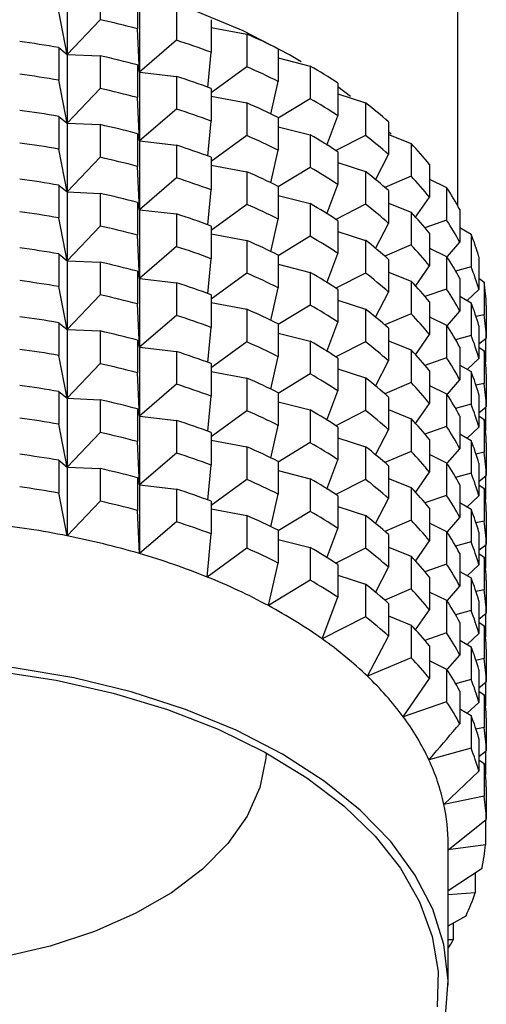
# Model space of a CAD drawing. Units: millimetres. Extents: x 20 to 820, y 20 to 574.
# Drawn here: x 645 to 661, y 47 to 81 of the extents above; entities that cross this region are included whole.
import ezdxf

# ---------------------------------------------------------------- set-up
doc = ezdxf.new("R2010")
doc.units = ezdxf.units.MM
doc.header["$LTSCALE"] = 2

msp = doc.modelspace()

# ---------------------------------------------------------------- linework, layer by layer
at = {"color": 7, "linetype": 'Continuous', "lineweight": 25}
for p, q in [((659.807, 74.763), (659.807, 98.804)), ((646.21, 82.43), (646.21, 80.034)), ((647.36, 82.378), (647.36, 81.24)), ((648.656, 82.06), (648.656, 80.922)), ((648.736, 81.811), (648.736, 79.415)), ((650.014, 81.661), (650.014, 80.523)), ((646.21, 80.034), (645.919, 81.526)), ((647.36, 81.24), (646.21, 80.034)), ((648.736, 79.415), (648.656, 80.922)), ((651.22, 81.242), (651.22, 80.104)), ((651.22, 80.97), (652.469, 80.738)), ((652.469, 80.738), (652.469, 79.6)), ((645.919, 80.269), (645.919, 79.131)), ((645.919, 80.269), (646.21, 80.034)), ((650.014, 80.523), (648.736, 79.415)), ((646.21, 80.034), (646.21, 77.639)), ((646.21, 80.034), (647.36, 79.983)), ((647.36, 79.983), (647.36, 78.845)), ((651.113, 78.885), (651.22, 80.104)), ((653.563, 80.226), (653.563, 79.088)), ((653.563, 79.911), (654.677, 79.627)), ((648.656, 79.665), (648.656, 78.527)), ((648.656, 79.665), (648.736, 79.415)), ((652.469, 79.6), (651.22, 78.696)), ((654.677, 79.627), (654.677, 78.489)), ((648.736, 79.415), (648.736, 77.02)), ((648.736, 79.415), (650.014, 79.266)), ((650.014, 79.266), (650.014, 78.128)), ((646.21, 77.639), (645.919, 79.131)), ((653.301, 77.954), (653.563, 79.088)), ((655.637, 79.032), (655.637, 77.894)), ((656.078, 78.566), (655.637, 78.908)), ((647.36, 78.845), (646.21, 77.639)), ((648.736, 77.02), (648.656, 78.527)), ((651.22, 78.847), (651.22, 77.709)), ((651.22, 78.575), (652.469, 78.343)), ((655.637, 78.661), (656.596, 78.349)), ((652.469, 78.343), (652.469, 77.205)), ((654.677, 78.489), (653.562, 77.811)), ((656.596, 78.349), (656.596, 77.211)), ((645.919, 77.874), (645.919, 76.736)), ((645.919, 77.874), (646.21, 77.639)), ((650.014, 78.128), (648.736, 77.02)), ((653.563, 77.831), (653.563, 76.693)), ((655.253, 76.875), (655.637, 77.894)), ((646.21, 77.639), (646.21, 75.244)), ((646.21, 77.639), (647.36, 77.588)), ((647.36, 77.588), (647.36, 76.45)), ((651.113, 76.489), (651.22, 77.709)), ((653.563, 77.515), (654.677, 77.231)), ((657.404, 77.683), (657.404, 76.545)), ((648.656, 77.27), (648.656, 76.132)), ((648.656, 77.27), (648.736, 77.02)), ((652.469, 77.205), (651.22, 76.301)), ((654.677, 77.231), (654.677, 76.093)), ((656.596, 77.211), (655.562, 76.684)), ((657.487, 77.25), (657.404, 77.34)), ((657.404, 77.245), (658.188, 76.929)), ((648.736, 77.02), (648.736, 74.625)), ((648.736, 77.02), (650.014, 76.871)), ((650.014, 76.871), (650.014, 75.733)), ((658.188, 76.929), (658.188, 75.791)), ((646.21, 75.244), (645.919, 76.736)), ((653.301, 75.559), (653.563, 76.693)), ((655.637, 76.637), (655.637, 75.499)), ((656.941, 75.669), (657.404, 76.545)), ((647.36, 76.45), (646.21, 75.244)), ((648.736, 74.625), (648.656, 76.132)), ((651.22, 76.452), (651.22, 75.314)), ((651.22, 76.18), (652.469, 75.948)), ((655.637, 76.266), (656.596, 75.953)), ((658.828, 76.205), (658.828, 75.067)), ((652.469, 75.948), (652.469, 74.81)), ((654.677, 76.093), (653.562, 75.416)), ((656.596, 75.953), (656.596, 74.815)), ((658.188, 75.791), (657.266, 75.401)), ((645.919, 75.479), (645.919, 74.341)), ((645.919, 75.479), (646.21, 75.244)), ((650.014, 75.733), (648.736, 74.625)), ((653.563, 75.436), (653.563, 74.298)), ((655.253, 74.48), (655.637, 75.499)), ((658.828, 75.685), (659.423, 75.395)), ((646.21, 75.244), (646.21, 72.849)), ((646.21, 75.244), (647.36, 75.192)), ((647.36, 75.192), (647.36, 74.054)), ((651.113, 74.094), (651.22, 75.314)), ((653.563, 75.12), (654.677, 74.836)), ((657.404, 75.288), (657.404, 74.15)), ((659.423, 75.395), (659.423, 74.257)), ((648.656, 74.875), (648.656, 73.737)), ((648.656, 74.875), (648.736, 74.625)), ((652.469, 74.81), (651.22, 73.905)), ((654.677, 74.836), (654.677, 73.698)), ((656.596, 74.815), (655.562, 74.289)), ((657.404, 74.85), (658.188, 74.534)), ((658.341, 74.361), (658.828, 75.067)), ((648.736, 74.625), (648.736, 72.23)), ((648.736, 74.625), (650.014, 74.476)), ((650.014, 74.476), (650.014, 73.338)), ((658.188, 74.534), (658.188, 73.396)), ((659.881, 74.627), (659.881, 73.489)), ((646.21, 72.849), (645.919, 74.341)), ((653.301, 73.163), (653.563, 74.298)), ((655.637, 74.242), (655.637, 73.104)), ((656.941, 73.274), (657.404, 74.15)), ((659.423, 74.257), (658.664, 73.995)), ((647.36, 74.054), (646.21, 72.849)), ((648.736, 72.23), (648.656, 73.737)), ((651.22, 74.057), (651.22, 72.919)), ((651.22, 73.785), (652.469, 73.552)), ((655.637, 73.871), (656.596, 73.558)), ((658.828, 73.81), (658.828, 72.672)), ((659.881, 74.006), (660.276, 73.777)), ((660.276, 73.777), (660.276, 72.639)), ((652.469, 73.552), (652.469, 72.414)), ((654.677, 73.698), (653.562, 73.02)), ((656.596, 73.558), (656.596, 72.42)), ((658.188, 73.396), (657.266, 73.006)), ((659.453, 72.991), (659.881, 73.489)), ((645.919, 73.084), (645.919, 71.946)), ((645.919, 73.084), (646.21, 72.849)), ((650.014, 73.338), (648.736, 72.23)), ((653.563, 73.041), (653.563, 71.903)), ((655.253, 72.084), (655.637, 73.104)), ((658.828, 73.29), (659.423, 73)), ((646.21, 72.849), (646.21, 70.454)), ((646.21, 72.849), (647.36, 72.797)), ((647.36, 72.797), (647.36, 71.659)), ((651.113, 71.699), (651.22, 72.919)), ((653.563, 72.725), (654.677, 72.441)), ((657.404, 72.892), (657.404, 71.754)), ((659.423, 73), (659.423, 71.862)), ((660.544, 72.979), (660.544, 71.841)), ((648.656, 72.48), (648.656, 71.342)), ((648.656, 72.48), (648.736, 72.23)), ((652.469, 72.414), (651.22, 71.51)), ((654.677, 72.441), (654.677, 71.303)), ((656.596, 72.42), (655.562, 71.894)), ((657.404, 72.454), (658.188, 72.139)), ((658.341, 71.965), (658.828, 72.672)), ((660.276, 72.639), (659.727, 72.49)), ((648.736, 72.23), (648.736, 69.835)), ((648.736, 72.23), (650.014, 72.08)), ((650.014, 72.08), (650.014, 70.942)), ((658.188, 72.139), (658.188, 71.001)), ((659.881, 72.231), (659.881, 71.093)), ((660.544, 72.235), (660.73, 72.106)), ((660.73, 72.106), (660.73, 70.968)), ((646.21, 70.454), (645.919, 71.946)), ((647.36, 71.659), (646.21, 70.454)), ((651.22, 71.662), (651.22, 70.524)), ((653.301, 70.768), (653.563, 71.903)), ((655.637, 71.847), (655.637, 70.709)), ((656.941, 70.879), (657.404, 71.754)), ((659.423, 71.862), (658.664, 71.6)), ((660.143, 71.459), (660.544, 71.841)), ((648.736, 69.835), (648.656, 71.342)), ((651.22, 71.389), (652.469, 71.157)), ((655.637, 71.476), (656.596, 71.163)), ((658.828, 71.414), (658.828, 70.276)), ((659.881, 71.611), (660.276, 71.382)), ((660.276, 71.382), (660.276, 70.244)), ((652.469, 71.157), (652.469, 70.019)), ((654.677, 71.303), (653.562, 70.625)), ((656.596, 71.163), (656.596, 70.025)), ((658.188, 71.001), (657.266, 70.611)), ((659.453, 70.596), (659.881, 71.093)), ((660.804, 71.294), (660.804, 70.156)), ((645.919, 70.688), (645.919, 69.55)), ((645.919, 70.688), (646.21, 70.454)), ((650.014, 70.942), (648.736, 69.835)), ((653.563, 70.646), (653.563, 69.508)), ((655.253, 69.689), (655.637, 70.709)), ((658.828, 70.894), (659.423, 70.605)), ((660.73, 70.968), (660.435, 70.908)), ((646.21, 70.454), (646.21, 68.058)), ((646.21, 70.454), (647.36, 70.402)), ((647.36, 70.402), (647.36, 69.264)), ((651.113, 69.304), (651.22, 70.524)), ((653.563, 70.33), (654.677, 70.046)), ((657.404, 70.497), (657.404, 69.359)), ((659.423, 70.605), (659.423, 69.467)), ((660.544, 70.584), (660.544, 69.446)), ((648.656, 70.084), (648.656, 68.946)), ((648.656, 70.084), (648.736, 69.835)), ((652.469, 70.019), (651.22, 69.115)), ((654.677, 70.046), (654.677, 68.908)), ((656.596, 70.025), (655.562, 69.498)), ((657.404, 70.059), (658.188, 69.743)), ((658.341, 69.57), (658.828, 70.276)), ((660.276, 70.244), (659.727, 70.094)), ((660.544, 69.951), (660.804, 70.156)), ((660.777, 70.135), (660.777, 69.322)), ((648.736, 69.835), (648.736, 67.44)), ((648.736, 69.835), (650.014, 69.685)), ((650.014, 69.685), (650.014, 68.547)), ((658.188, 69.743), (658.188, 68.605)), ((659.881, 69.836), (659.881, 68.698)), ((660.544, 69.84), (660.73, 69.711)), ((660.73, 69.711), (660.73, 68.573)), ((646.21, 68.058), (645.919, 69.55)), ((647.36, 69.264), (646.21, 68.058)), ((651.22, 69.267), (651.22, 68.129)), ((653.301, 68.373), (653.563, 69.508)), ((655.637, 69.451), (655.637, 68.313)), ((656.941, 68.484), (657.404, 69.359)), ((659.423, 69.467), (658.664, 69.205)), ((660.143, 69.064), (660.544, 69.446)), ((648.736, 67.44), (648.656, 68.946)), ((651.22, 68.994), (652.469, 68.762)), ((655.637, 69.081), (656.596, 68.768)), ((658.828, 69.019), (658.828, 67.881)), ((659.881, 69.216), (660.276, 68.987)), ((660.276, 68.987), (660.276, 67.849)), ((652.469, 68.762), (652.469, 67.624)), ((654.677, 68.908), (653.562, 68.23)), ((656.596, 68.768), (656.596, 67.63)), ((658.188, 68.605), (657.266, 68.215)), ((659.453, 68.201), (659.881, 68.698)), ((660.73, 68.573), (660.435, 68.513)), ((660.804, 68.899), (660.804, 67.761)), ((645.919, 68.293), (645.919, 67.155)), ((645.919, 68.293), (646.21, 68.058)), ((650.014, 68.547), (648.736, 67.44)), ((653.563, 68.251), (653.563, 67.113)), ((655.253, 67.294), (655.637, 68.313)), ((658.825, 68.501), (659.423, 68.21)), ((646.21, 68.058), (646.21, 65.663)), ((646.21, 68.058), (647.36, 68.007)), ((647.36, 68.007), (647.36, 66.869)), ((651.113, 66.909), (651.22, 68.129)), ((653.563, 67.935), (654.677, 67.651)), ((657.404, 68.102), (657.404, 66.964)), ((659.423, 68.21), (659.423, 67.071)), ((660.544, 68.189), (660.544, 67.051)), ((648.656, 67.689), (648.656, 66.551)), ((648.656, 67.689), (648.736, 67.44)), ((652.469, 67.624), (651.22, 66.72)), ((654.677, 67.651), (654.677, 66.513)), ((656.596, 67.63), (655.562, 67.103)), ((657.404, 67.664), (658.188, 67.348)), ((658.341, 67.175), (658.828, 67.881)), ((660.276, 67.849), (659.727, 67.699)), ((660.544, 67.556), (660.804, 67.761)), ((660.777, 67.74), (660.777, 66.927)), ((648.736, 67.44), (648.736, 65.044)), ((648.736, 67.44), (650.014, 67.29)), ((650.014, 67.29), (650.014, 66.152)), ((658.188, 67.348), (658.188, 66.21)), ((659.881, 67.441), (659.881, 66.303)), ((660.544, 67.444), (660.73, 67.316)), ((660.73, 67.316), (660.73, 66.178)), ((646.21, 65.663), (645.919, 67.155)), ((647.36, 66.869), (646.21, 65.663)), ((651.22, 66.871), (651.22, 65.733)), ((653.301, 65.978), (653.563, 67.113)), ((655.637, 67.056), (655.637, 65.918)), ((656.941, 66.088), (657.404, 66.964)), ((659.423, 67.071), (658.664, 66.81)), ((660.143, 66.669), (660.544, 67.051)), ((648.736, 65.044), (648.656, 66.551)), ((651.22, 66.599), (652.469, 66.367)), ((655.637, 66.686), (656.596, 66.373)), ((658.828, 66.624), (658.828, 65.486)), ((659.881, 66.821), (660.276, 66.591)), ((660.276, 66.591), (660.276, 65.453)), ((652.469, 66.367), (652.469, 65.229)), ((654.677, 66.513), (653.562, 65.835)), ((656.596, 66.373), (656.596, 65.235)), ((658.188, 66.21), (657.266, 65.82)), ((659.453, 65.806), (659.881, 66.303)), ((660.73, 66.178), (660.435, 66.118)), ((660.804, 66.504), (660.804, 65.366)), ((645.919, 65.898), (645.919, 64.76)), ((645.919, 65.898), (646.21, 65.663)), ((650.014, 66.152), (648.736, 65.044)), ((653.563, 65.855), (653.563, 64.717)), ((655.253, 64.899), (655.637, 65.918)), ((658.833, 66.101), (659.423, 65.814)), ((646.21, 65.663), (646.21, 63.268)), ((646.21, 65.663), (647.36, 65.612)), ((647.36, 65.612), (647.36, 64.474)), ((651.113, 64.514), (651.22, 65.733)), ((653.563, 65.54), (654.677, 65.256)), ((657.404, 65.707), (657.404, 64.569)), ((658.341, 64.78), (658.828, 65.486)), ((659.423, 65.814), (659.423, 64.676)), ((660.544, 65.794), (660.544, 64.656)), ((648.656, 65.294), (648.656, 64.156)), ((648.656, 65.294), (648.736, 65.044)), ((652.469, 65.229), (651.22, 64.325)), ((654.677, 65.256), (654.677, 64.117)), ((656.596, 65.235), (655.562, 64.708)), ((657.404, 65.269), (658.188, 64.953)), ((660.276, 65.453), (659.727, 65.304)), ((660.544, 65.161), (660.804, 65.366)), ((660.777, 65.345), (660.777, 64.532)), ((648.736, 65.044), (648.736, 62.649)), ((648.736, 65.044), (650.014, 64.895)), ((650.014, 64.895), (650.014, 63.757)), ((658.188, 64.953), (658.188, 63.815)), ((659.881, 65.046), (659.881, 63.908)), ((660.544, 65.049), (660.73, 64.921)), ((660.73, 64.921), (660.73, 63.783)), ((646.21, 63.268), (645.919, 64.76)), ((647.36, 64.474), (646.21, 63.268)), ((651.22, 64.476), (651.22, 63.338)), ((653.301, 63.583), (653.563, 64.717)), ((655.637, 64.661), (655.637, 63.523)), ((656.941, 63.693), (657.404, 64.569)), ((659.423, 64.676), (658.664, 64.415)), ((660.143, 64.274), (660.544, 64.656)), ((648.736, 62.649), (648.656, 64.156)), ((651.22, 64.204), (652.469, 63.972)), ((654.677, 64.117), (653.562, 63.44)), ((655.637, 64.29), (656.596, 63.978)), ((658.828, 64.229), (658.828, 63.091)), ((659.881, 64.426), (660.276, 64.196)), ((660.276, 64.196), (660.276, 63.058)), ((652.469, 63.972), (652.469, 62.834)), ((656.596, 63.978), (656.596, 62.839)), ((658.188, 63.815), (657.266, 63.425)), ((659.453, 63.41), (659.881, 63.908)), ((660.73, 63.783), (660.435, 63.723)), ((660.804, 64.109), (660.804, 62.971)), ((650.014, 63.757), (648.736, 62.649)), ((653.563, 63.46), (653.563, 62.322)), ((655.253, 62.504), (655.637, 63.523)), ((658.833, 63.706), (659.423, 63.419)), ((651.088, 61.833), (651.22, 63.338)), ((653.563, 63.144), (654.677, 62.86)), ((657.404, 63.312), (657.404, 62.174)), ((658.341, 62.385), (658.828, 63.091)), ((659.423, 63.419), (659.423, 62.281)), ((660.544, 63.398), (660.544, 62.26)), ((652.469, 62.834), (651.088, 61.833)), ((654.677, 62.86), (654.677, 61.722)), ((656.596, 62.839), (655.562, 62.313)), ((657.404, 62.874), (658.188, 62.558)), ((660.276, 63.058), (659.727, 62.909)), ((660.544, 62.766), (660.804, 62.971)), ((660.777, 62.95), (660.777, 62.137)), ((658.188, 62.558), (658.188, 61.42)), ((659.881, 62.651), (659.881, 61.513)), ((660.544, 62.654), (660.73, 62.525)), ((660.73, 62.525), (660.73, 61.387)), ((653.22, 60.837), (653.563, 62.322)), ((655.637, 62.266), (655.637, 61.128)), ((656.941, 61.298), (657.404, 62.174)), ((659.423, 62.281), (658.664, 62.019)), ((660.143, 61.878), (660.544, 62.26)), ((654.677, 61.722), (653.22, 60.837)), ((655.637, 61.895), (656.596, 61.582)), ((658.828, 61.834), (658.828, 60.696)), ((659.881, 62.03), (660.276, 61.801)), ((660.276, 61.801), (660.276, 60.663)), ((656.596, 61.582), (656.596, 60.444)), ((658.188, 61.42), (657.266, 61.03)), ((659.453, 61.015), (659.881, 61.513)), ((660.73, 61.387), (660.435, 61.327)), ((660.804, 61.714), (660.804, 60.576)), ((655.091, 59.678), (655.637, 61.128)), ((658.833, 61.311), (659.423, 61.024)), ((657.404, 60.917), (657.404, 59.779)), ((658.341, 59.99), (658.828, 60.696)), ((659.423, 61.024), (659.423, 59.886)), ((660.544, 61.003), (660.544, 59.865)), ((656.596, 60.444), (655.091, 59.678)), ((657.404, 60.478), (658.188, 60.163)), ((660.276, 60.663), (659.727, 60.514)), ((660.544, 60.37), (660.804, 60.576)), ((660.777, 60.555), (660.777, 59.741)), ((658.188, 60.163), (658.188, 59.025)), ((659.881, 60.255), (659.881, 59.117)), ((660.544, 60.259), (660.73, 60.13)), ((660.73, 60.13), (660.73, 58.992)), ((656.665, 58.381), (657.404, 59.779)), ((659.423, 59.886), (658.664, 59.624)), ((660.143, 59.483), (660.544, 59.865)), ((658.828, 59.438), (658.828, 58.3)), ((659.881, 59.635), (660.276, 59.406)), ((660.276, 59.406), (660.276, 58.268)), ((660.804, 59.319), (660.804, 58.18)), ((658.188, 59.025), (656.665, 58.381)), ((659.453, 58.62), (659.881, 59.117)), ((660.73, 58.992), (660.435, 58.932)), ((658.833, 58.916), (659.423, 58.629)), ((659.423, 58.629), (659.423, 57.491)), ((657.911, 56.969), (658.828, 58.3)), ((660.544, 58.608), (660.544, 57.47)), ((660.276, 58.268), (659.727, 58.118)), ((660.544, 57.975), (660.804, 58.18)), ((660.777, 58.159), (660.777, 57.346)), ((659.881, 57.86), (659.881, 56.722)), ((660.544, 57.864), (660.73, 57.735)), ((660.73, 57.735), (660.73, 56.597)), ((659.423, 57.491), (657.911, 56.969)), ((660.143, 57.088), (660.544, 57.47)), ((659.881, 57.24), (660.276, 57.011)), ((660.276, 57.011), (660.276, 55.873)), ((660.804, 56.923), (660.804, 55.785)), ((660.73, 56.597), (660.435, 56.537)), ((660.544, 56.213), (660.544, 55.075)), ((660.276, 55.873), (658.804, 55.472)), ((660.544, 55.58), (660.804, 55.785)), ((660.777, 55.764), (660.777, 54.951)), ((660.544, 55.469), (660.73, 55.34)), ((660.73, 55.34), (660.73, 54.202)), ((659.327, 53.917), (660.544, 55.075)), ((660.804, 54.528), (660.804, 53.39)), ((660.73, 54.202), (659.327, 53.917)), ((659.471, 52.335), (660.804, 53.39)), ((660.777, 53.369), (660.777, 52.511)), ((660.777, 52.511), (659.471, 52.335)), ((659.474, 47.634), (659.474, 52.533)), ((659.474, 50.918), (660.654, 51.701)), ((660.416, 51.543), (660.416, 50.832)), ((660.416, 50.832), (659.474, 50.773)), ((659.474, 49.692), (660.099, 50.04)), ((659.654, 49.792), (659.654, 49.199)), ((659.654, 49.199), (659.474, 49.202))]:
    msp.add_line(p, q, dxfattribs=at)
at = {"color": 7, "linetype": 'Continuous', "lineweight": 25, "flags": 128}
for points in [[(654.357, 79.774), (653.949, 80.016), (652.338, 80.851), (650.579, 81.58), (648.694, 82.195), (646.704, 82.689), (644.634, 83.056), (642.507, 83.292), (640.349, 83.393), (638.184, 83.36), (636.038, 83.191), (633.937, 82.889), (631.904, 82.458), (629.964, 81.903), (628.139, 81.229), (626.452, 80.446), (625.909, 80.154)], [(653.714, 55.662), (652.1, 56.496), (650.336, 57.223), (648.445, 57.834), (646.449, 58.32), (644.372, 58.677), (642.24, 58.9), (640.078, 58.986), (637.913, 58.935), (635.771, 58.746), (633.678, 58.422), (631.66, 57.967), (629.74, 57.387), (627.943, 56.689), (626.289, 55.88), (624.8, 54.972), (623.493, 53.974), (622.384, 52.9), (621.486, 51.761), (620.811, 50.572), (620.366, 49.348), (620.157, 48.103), (620.187, 46.852)], [(626.137, 55.526), (627.723, 56.346), (629.457, 57.061), (631.316, 57.661), (633.278, 58.139), (635.32, 58.49), (637.416, 58.709), (639.541, 58.794), (641.669, 58.743), (643.775, 58.557), (645.832, 58.239), (647.817, 57.792), (649.704, 57.222), (651.471, 56.535), (653.096, 55.74), (654.56, 54.847), (655.845, 53.867), (656.936, 52.81), (657.818, 51.691), (658.482, 50.523), (658.919, 49.319), (659.124, 48.095), (659.095, 46.866)], [(653.137, 55.718), (653.124, 55.523), (652.916, 54.501), (652.474, 53.505), (651.806, 52.552), (650.924, 51.659), (649.844, 50.841), (648.585, 50.114), (647.169, 49.491), (645.621, 48.981), (643.97, 48.596)], [(659.383, 46.541), (659.472, 47.79), (659.323, 49.038), (658.937, 50.269), (658.319, 51.468), (657.476, 52.62), (656.418, 53.712), (655.159, 54.73), (653.714, 55.662)]]:
    msp.add_lwpolyline(points, dxfattribs=at)
at = {"color": 7, "linetype": 'Continuous', "lineweight": 25}
for centre, radius, start, end in [((640.642, 51.019), 30.958, 74.9965, 77.4662), ((643.294, 59.687), 22.963, 63.4379, 66.4519), ((640.049, 46.821), 33.96, 80.046, 82.3679), ((641.718, 54.66), 27.161, 69.5225, 72.2173), ((640.642, 49.762), 30.958, 74.9965, 77.4662), ((643.294, 58.549), 22.963, 63.4379, 66.4519), ((645.282, 63.377), 18.77, 56.5159, 59.9637), ((640.049, 45.683), 33.96, 80.046, 82.3679), ((641.718, 53.402), 27.161, 69.5225, 72.2173), ((640.642, 48.624), 30.958, 74.9965, 77.4662), ((643.294, 57.292), 22.963, 63.4379, 66.4519), ((645.282, 62.239), 18.77, 56.5159, 59.9637), ((647.5, 66.493), 14.943, 48.4891, 52.5029), ((640.049, 44.425), 33.96, 80.046, 82.3679), ((641.718, 52.264), 27.161, 69.5225, 72.2173), ((640.642, 47.367), 30.958, 74.9965, 77.4662), ((643.294, 56.154), 22.963, 63.4379, 66.4519), ((645.282, 60.982), 18.77, 56.5159, 59.9637), ((647.5, 65.355), 14.943, 48.4891, 52.5029), ((640.049, 43.287), 33.96, 80.046, 82.3679), ((641.718, 51.007), 27.161, 69.5225, 72.2173), ((649.707, 68.799), 11.748, 39.0761, 43.7883), ((640.642, 46.229), 30.958, 74.9965, 77.4662), ((643.294, 54.897), 22.963, 63.4379, 66.4519), ((645.282, 59.844), 18.77, 56.5159, 59.9637), ((647.5, 64.098), 14.943, 48.4891, 52.5029), ((649.707, 67.661), 11.748, 39.0761, 43.7883), ((640.049, 42.03), 33.96, 80.046, 82.3679), ((641.718, 49.869), 27.161, 69.5225, 72.2173), ((640.642, 44.972), 30.958, 74.9965, 77.4662), ((651.639, 70.231), 9.341, 28.069, 33.5595), ((643.294, 53.759), 22.963, 63.4379, 66.4519), ((645.282, 58.587), 18.77, 56.5159, 59.9637), ((647.5, 62.96), 14.943, 48.4891, 52.5029), ((640.049, 40.892), 33.96, 80.046, 82.3679), ((641.718, 48.612), 27.161, 69.5225, 72.2173), ((649.707, 66.404), 11.748, 39.0761, 43.7883), ((651.639, 69.093), 9.341, 28.069, 33.5595), ((640.642, 43.834), 30.958, 74.9965, 77.4662), ((653.047, 70.899), 7.781, 15.508, 21.7101), ((643.294, 52.502), 22.963, 63.4379, 66.4519), ((645.282, 57.449), 18.77, 56.5159, 59.9637), ((647.5, 61.703), 14.943, 48.4891, 52.5029), ((649.707, 65.266), 11.748, 39.0761, 43.7883), ((640.049, 39.635), 33.96, 80.046, 82.3679), ((641.718, 47.474), 27.161, 69.5225, 72.2173), ((640.642, 42.577), 30.958, 74.9965, 77.4662), ((651.639, 67.836), 9.341, 28.069, 33.5595), ((643.294, 51.364), 22.963, 63.4379, 66.4519), ((645.282, 56.192), 18.77, 56.5159, 59.9637), ((647.5, 60.565), 14.943, 48.4891, 52.5029), ((653.047, 69.761), 7.781, 15.508, 21.7101), ((640.049, 38.497), 33.96, 80.046, 82.3679), ((641.718, 46.217), 27.161, 69.5225, 72.2173), ((649.707, 64.009), 11.748, 39.0761, 43.7883), ((653.747, 71.063), 7.061, 1.8787, 8.4958), ((640.642, 41.439), 30.958, 74.9965, 77.4662), ((651.639, 66.698), 9.341, 28.069, 33.5595), ((653.047, 68.504), 7.781, 15.508, 21.7101), ((643.294, 50.107), 22.963, 63.4379, 66.4519), ((645.282, 55.054), 18.77, 56.5159, 59.9637), ((647.5, 59.307), 14.943, 48.4891, 52.5029), ((649.707, 62.871), 11.748, 39.0761, 43.7883), ((640.049, 37.24), 33.96, 80.046, 82.3679), ((641.718, 45.079), 27.161, 69.5225, 72.2173), ((653.747, 69.925), 7.061, 1.8787, 8.4958), ((640.642, 40.181), 30.958, 74.9965, 77.4662), ((651.639, 65.441), 9.341, 28.069, 33.5595), ((643.294, 48.968), 22.963, 63.4379, 66.4519), ((645.282, 53.797), 18.77, 56.5159, 59.9637), ((647.5, 58.169), 14.943, 48.4891, 52.5029), ((653.047, 67.366), 7.781, 15.508, 21.7101), ((640.049, 36.102), 33.96, 80.046, 82.3679), ((641.718, 43.822), 27.161, 69.5225, 72.2173), ((649.707, 61.614), 11.748, 39.0761, 43.7883), ((653.747, 68.668), 7.061, 1.8787, 8.4958), ((640.642, 39.043), 30.958, 74.9965, 77.4662), ((651.639, 64.303), 9.341, 28.069, 33.5595), ((653.047, 66.108), 7.781, 15.508, 21.7101), ((643.294, 47.711), 22.963, 63.4379, 66.4519), ((645.282, 52.658), 18.77, 56.5159, 59.9637), ((647.5, 56.912), 14.943, 48.4891, 52.5029), ((649.707, 60.476), 11.748, 39.0761, 43.7883), ((653.747, 67.53), 7.061, 1.8787, 8.4958), ((640.049, 34.845), 33.96, 80.046, 82.3679), ((641.718, 42.684), 27.161, 69.5225, 72.2173), ((640.642, 37.786), 30.958, 74.9965, 77.4662), ((651.639, 63.046), 9.341, 28.069, 33.5595), ((643.294, 46.573), 22.963, 63.4379, 66.4519), ((645.282, 51.401), 18.77, 56.5159, 59.9637), ((647.5, 55.774), 14.943, 48.4891, 52.5029), ((653.047, 64.97), 7.781, 15.508, 21.7101), ((640.049, 33.707), 33.96, 80.046, 82.3679), ((641.718, 41.426), 27.161, 69.5225, 72.2173), ((649.707, 59.219), 11.748, 39.0761, 43.7883), ((653.747, 66.273), 7.061, 1.8787, 8.4958), ((640.642, 36.648), 30.958, 74.9965, 77.4662), ((651.639, 61.908), 9.341, 28.069, 33.5595), ((653.047, 63.713), 7.781, 15.508, 21.7101), ((643.294, 45.316), 22.963, 63.4379, 66.4519), ((645.282, 50.263), 18.77, 56.5159, 59.9637), ((647.5, 54.517), 14.943, 48.4891, 52.5029), ((649.707, 58.081), 11.748, 39.0761, 43.7883), ((653.747, 65.135), 7.061, 1.8787, 8.4958), ((640.049, 32.449), 33.96, 80.046, 82.3679), ((641.718, 40.288), 27.161, 69.5225, 72.2173), ((640.642, 35.391), 30.958, 74.9965, 77.4662), ((651.639, 60.65), 9.341, 28.069, 33.5595), ((643.294, 44.178), 22.963, 63.4379, 66.4519), ((645.282, 49.006), 18.77, 56.5159, 59.9637), ((647.5, 53.379), 14.943, 48.4891, 52.5029), ((653.047, 62.575), 7.781, 15.508, 21.7101), ((640.049, 31.311), 33.96, 80.046, 82.3679), ((641.718, 39.031), 27.161, 69.5225, 72.2173), ((649.707, 56.823), 11.748, 39.0761, 43.7883), ((653.747, 63.877), 7.061, 1.8787, 8.4958), ((640.642, 34.253), 30.958, 74.9965, 77.4662), ((651.639, 59.512), 9.341, 28.069, 33.5595), ((645.282, 47.868), 18.77, 56.5159, 59.9637), ((653.047, 61.318), 7.781, 15.508, 21.7101), ((643.294, 42.921), 22.963, 63.4379, 66.4519), ((647.5, 52.122), 14.943, 48.4891, 52.5029), ((649.707, 55.685), 11.748, 39.0761, 43.7883), ((653.747, 62.739), 7.061, 1.8787, 8.4958), ((640.031, 32.094), 31.781, 78.7888, 83.6251), ((641.718, 37.893), 27.161, 69.5225, 72.2173), ((640.584, 34.846), 28.973, 73.6593, 78.8033), ((651.639, 58.255), 9.341, 28.069, 33.5595), ((643.294, 41.783), 22.963, 63.4379, 66.4519), ((645.282, 46.611), 18.77, 56.5159, 59.9637), ((647.5, 50.984), 14.943, 48.4891, 52.5029), ((653.047, 60.18), 7.781, 15.508, 21.7101), ((641.591, 38.254), 25.42, 68.0633, 73.6765), ((649.707, 54.428), 11.748, 39.0761, 43.7883), ((653.747, 61.482), 7.061, 1.8787, 8.4958), ((651.639, 57.117), 9.341, 28.069, 33.5595), ((643.066, 41.895), 21.492, 61.8059, 68.084), ((645.282, 45.473), 18.77, 56.5159, 59.9637), ((653.047, 58.923), 7.781, 15.508, 21.7101), ((647.5, 49.727), 14.943, 48.4891, 52.5029), ((649.707, 53.29), 11.748, 39.0761, 43.7883), ((653.747, 60.344), 7.061, 1.8787, 8.4958), ((644.925, 45.347), 17.571, 54.6493, 61.8303), ((651.639, 55.86), 9.341, 28.069, 33.5595), ((647.5, 48.589), 14.943, 48.4891, 52.5029), ((653.047, 57.785), 7.781, 15.508, 21.7101), ((649.707, 52.033), 11.748, 39.0761, 43.7883), ((653.747, 59.087), 7.061, 1.8787, 8.4958), ((647.001, 48.262), 13.992, 46.3163, 54.6758), ((651.639, 54.722), 9.341, 28.069, 33.5595), ((653.047, 56.528), 7.781, 15.508, 21.7101), ((649.707, 50.895), 11.748, 39.0761, 43.7883), ((653.747, 57.949), 7.061, 1.8787, 8.4958), ((651.639, 53.465), 9.341, 28.069, 33.5595), ((649.067, 50.419), 11.005, 36.5262, 46.3384), ((653.047, 55.39), 7.781, 15.508, 21.7101), ((653.747, 56.692), 7.061, 1.8787, 8.4958), ((651.639, 52.327), 9.341, 28.069, 33.5595), ((650.874, 51.757), 8.757, 25.0998, 36.5287), ((653.047, 54.132), 7.781, 15.508, 21.7101), ((653.747, 55.554), 7.061, 1.8787, 8.4958), ((653.047, 52.994), 7.781, 15.508, 21.7101), ((652.192, 52.38), 7.299, 12.156, 25.062), ((653.747, 54.297), 7.061, 1.8787, 8.4958), ((653.747, 53.159), 7.061, 1.8787, 8.4958), ((652.825, 52.528), 6.649, 0.0423, 12.0533), ((653.645, 53.177), 7.163, 348.1051, 354.6595), ((652.755, 53.437), 8.091, 335.1813, 341.2238), ((651.586, 54.031), 9.404, 327.0115, 329.0813)]:
    msp.add_arc(centre, radius, start, end, dxfattribs=at)
msp.add_open_spline([(658.804, 55.472), (658.858, 55.534), (659.218, 55.95), (659.576, 56.367), (659.881, 56.722)], degree=3, knots=[0, 0, 0, 0, 0.150264, 1, 1, 1, 1], dxfattribs=at)

doc.saveas('drawing.dxf')
